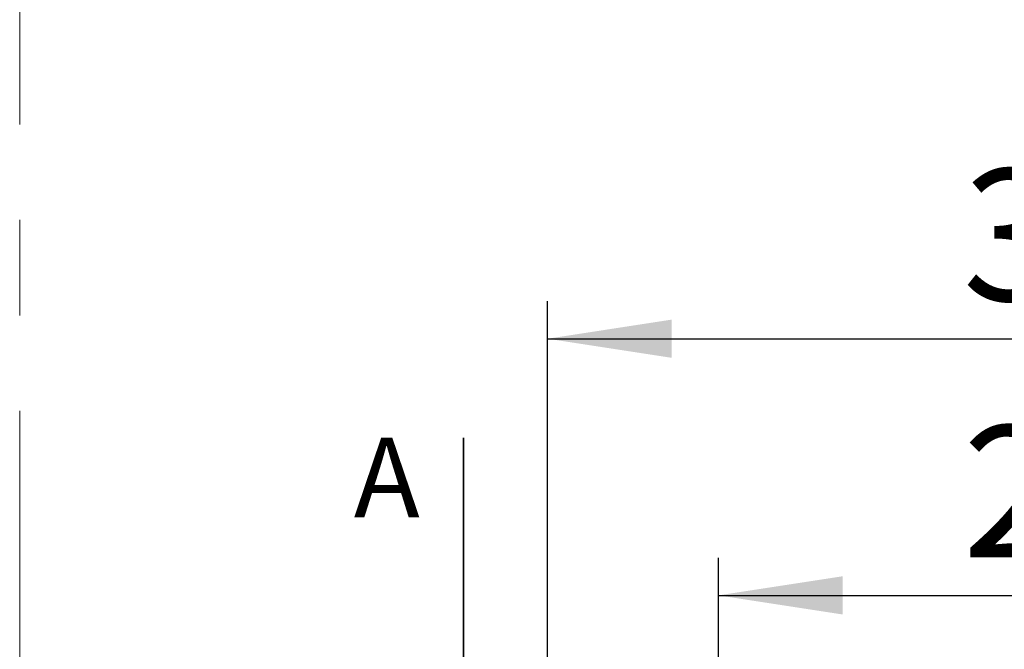
# Model space of a CAD drawing. Units: millimetres. Extents: x 0 to 297, y 0 to 210.
# Drawn here: x 230 to 257, y 98 to 114 of the extents above; entities that cross this region are included whole.
import ezdxf

# ---------------------------------------------------------------- set-up
doc = ezdxf.new("R2010")
doc.units = ezdxf.units.MM
doc.linetypes.add('CENTERX2', pattern=[20.32, 12.7, -2.54, 2.54, -2.54])
doc.layers.add('DEFAULT', color=179, linetype='Continuous')
doc.styles.add('SLDTEXTSTYLE3', font='TXT', dxfattribs={"width": 0.75})
doc.dimstyles.new('SLDDIMSTYLE4', dxfattribs={"dimtxt": 3.5, "dimasz": 3.302, "dimexe": 0, "dimexo": 0.0625, "dimgap": 0.875, "dimtad": 1, "dimdec": 0, "dimlfac": 10, "dimrnd": 1e-09, "dimzin": 12, "dimdsep": 46, "dimtxsty": 'SLDTEXTSTYLE3', "dimsah": 1, "dimcen": 0.09, "dimadec": 0, "dimazin": 3, "dimtfac": 1, "dimtdec": 0, "dimtofl": 0, "dimtmove": 0, "dimatfit": 3, "dimfxl": 1, "dimfrac": 2, "dimtolj": 1, "dimtzin": 12, "dimarcsym": 0})
doc.dimstyles.new('SLDDIMSTYLE5', dxfattribs={"dimtxt": 3.5, "dimasz": 3.302, "dimexe": 0, "dimexo": 0.0625, "dimgap": 0.875, "dimtad": 1, "dimdec": 0, "dimlfac": 10, "dimrnd": 1e-09, "dimzin": 12, "dimdsep": 46, "dimtxsty": 'SLDTEXTSTYLE3', "dimsah": 1, "dimcen": 0.09, "dimadec": 0, "dimazin": 3, "dimtfac": 1, "dimtdec": 0, "dimtmove": 0, "dimatfit": 0, "dimfxl": 1, "dimfrac": 2, "dimtolj": 1, "dimtzin": 12, "dimarcsym": 0})

# ---------------------------------------------------------------- blocks, each defined once
blk = doc.blocks.new('_D_9')
at = {"layer": 'DEFAULT', "transparency": 16777216}
for p, q in [((244.442, 77.657), (244.442, 106.79)), ((274.533, 77.657), (274.533, 106.79)), ((244.442, 105.79), (274.533, 105.79))]:
    blk.add_line(p, q, dxfattribs=at)
for points in [[(244.442, 105.79), (247.744, 105.282), (247.744, 106.298)], [(274.533, 105.79), (271.231, 106.298), (271.231, 105.282)]]:
    blk.add_solid(points, dxfattribs=at)
at = {"layer": 'DEFAULT', "transparency": 16777216, "insert": (255.48, 110.301), "char_height": 3.5, "attachment_point": 1, "rotation": 0, "style": 'SLDTEXTSTYLE3'}
blk.add_mtext('301', dxfattribs=at)
blk = doc.blocks.new('_D_10')
at = {"layer": 'DEFAULT', "transparency": 16777216}
for p, q in [((248.988, 92.157), (248.988, 99.967)), ((269.988, 92.157), (269.988, 99.967)), ((248.988, 98.967), (269.988, 98.967))]:
    blk.add_line(p, q, dxfattribs=at)
for points in [[(248.988, 98.967), (252.29, 98.459), (252.29, 99.475)], [(269.988, 98.967), (266.686, 99.475), (266.686, 98.459)]]:
    blk.add_solid(points, dxfattribs=at)
at = {"layer": 'DEFAULT', "transparency": 16777216, "insert": (255.48, 103.479), "char_height": 3.5, "attachment_point": 1, "style": 'SLDTEXTSTYLE3'}
blk.add_mtext('210', dxfattribs=at)

msp = doc.modelspace()

# ---------------------------------------------------------------- linework, layer by layer
at = {"color": 7, "linetype": 'CENTERX2', "lineweight": 18}
msp.add_line((230.396, 164.829), (230.396, 45.212), dxfattribs=at)
at = {"color": 7, "linetype": 'Continuous', "lineweight": 35}
msp.add_line((242.208, 103.157), (242.208, 91.157), dxfattribs=at)

# ---------------------------------------------------------------- texts
at = {"color": 7, "linetype": 'Continuous', "insert": (239.285, 103.157), "char_height": 2.117, "attachment_point": 1, "style": 'SLDTEXTSTYLE3'}
msp.add_mtext('A', dxfattribs=at)

# ---------------------------------------------------------------- dimensions: what is measured, and where the dimension line sits
at = {"layer": 'DEFAULT'}
for base, p1, p2, dimstyle, picture, middle in [((274.533, 105.79), (244.442, 76.657), (274.533, 76.657), 'SLDDIMSTYLE4', '_D_9', (259.359, 105.79)), ((269.988, 98.967), (248.988, 91.157), (269.988, 91.157), 'SLDDIMSTYLE5', '_D_10', (259.359, 98.967))]:
    dim = msp.add_linear_dim(base=base, p1=p1, p2=p2, angle=0, dimstyle=dimstyle, dxfattribs=at)
    dim.commit()
    dim.dimension.update_dxf_attribs({"geometry": picture, "text_midpoint": middle, "dimtype": 160})

doc.saveas('drawing.dxf')
